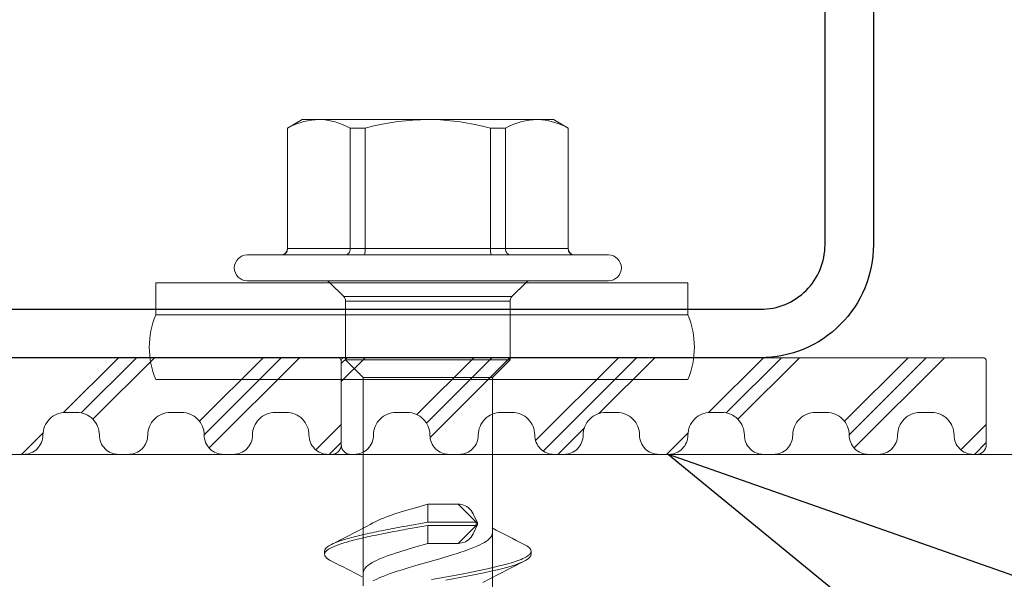
# Model space of a CAD drawing. Units: millimetres. Extents: x 0 to 10710, y 0 to 1485.
# Drawn here: x 1528 to 1558, y 885 to 903 of the extents above; entities that cross this region are included whole.
import ezdxf

# ---------------------------------------------------------------- set-up
doc = ezdxf.new("R2010")
doc.units = ezdxf.units.MM
for name, color, linetype, lineweight in [('EPDM', 5, 'Continuous', 0), ('Screws', 7, 'Continuous', 15), ('SPAlayer', 6, 'Continuous', 20), ('views', 4, 'Continuous', 0)]:
    doc.layers.add(name, color=color, linetype=linetype, lineweight=lineweight)
doc.layers.add('RANNILA', color=1, linetype='Continuous')
doc.layers.add('Studs', color=3, linetype='Continuous')

# ---------------------------------------------------------------- blocks, each defined once
blk = doc.blocks.new('sandwich_basic')
at = {"layer": 'SPAlayer', "color": 2}
blk.add_line((-152, 0), (-152, 310.441), dxfattribs=at)
blk = doc.blocks.new('SLG_4-6-S-S16-6.5x24')
at = {"layer": 'Screws'}
for p, q in [((1, 8.064), (0, 8.064)), ((0, 8.064), (0, -8.436)), ((1, 8.064), (1, -8.436)), ((3, -8.436), (3, 8.064)), ((1, -8.436), (0, -8.436))]:
    blk.add_line(p, q, dxfattribs=at)
at = {"layer": 'Screws', "color": 7, "ltscale": 0.034277}
for p, q in [((-0.859, 4.914), (-0.859, 5.6)), ((-0.059, 4.914), (-0.059, 5.6))]:
    blk.add_line(p, q, dxfattribs=at)
at = {"layer": 'Screws', "color": 7}
for p, q in [((-0.859, -5.6), (-0.859, 4.914)), ((-0.059, -5.6), (-0.059, 4.914))]:
    blk.add_line(p, q, dxfattribs=at)
at = {"layer": 'Screws', "color": 7, "ltscale": 0.026269}
for p, q in [((-5.059, 3.9), (-4.796, 4.355)), ((-5.059, -3.9), (-4.796, -4.355))]:
    blk.add_line(p, q, dxfattribs=at)
at = {"layer": 'Screws', "color": 7, "ltscale": 0.000424194}
for p, q in [((-4.796, 4.347), (-4.796, 4.355)), ((-1.059, 4.347), (-1.059, 4.355)), ((-4.796, -4.355), (-4.796, -4.347)), ((-1.059, -4.355), (-1.059, -4.347))]:
    blk.add_line(p, q, dxfattribs=at)
at = {"layer": 'Screws', "color": 7, "ltscale": 0.186865}
for p, q in [((-4.796, 4.355), (-1.059, 4.355)), ((-4.796, 4.347), (-1.059, 4.347)), ((-4.796, 2.408), (-1.059, 2.408)), ((-4.796, 1.938), (-1.059, 1.938)), ((-4.796, -1.938), (-1.059, -1.938)), ((-4.796, -2.408), (-1.059, -2.408)), ((-4.796, -4.347), (-1.059, -4.347)), ((-4.796, -4.355), (-1.059, -4.355))]:
    blk.add_line(p, q, dxfattribs=at)
at = {"layer": 'Screws', "color": 7, "ltscale": 0.096902}
for p, q in [((-1.059, 4.347), (-1.059, 2.408)), ((-1.059, -2.408), (-1.059, -4.347))]:
    blk.add_line(p, q, dxfattribs=at)
at = {"layer": 'Screws', "color": 7, "ltscale": 0.023872}
blk.add_line((-5.059, 3.423), (-5.059, 3.9), dxfattribs=at)
at = {"layer": 'Screws', "color": 7, "ltscale": 0.002301}
blk.add_line((-5.059, 3.424), (-5.059, 3.377), dxfattribs=at)
at = {"layer": 'Screws', "color": 7, "ltscale": 0.002253}
blk.add_line((-5.059, 3.377), (-5.059, 3.423), dxfattribs=at)
at = {"layer": 'Screws', "color": 7, "ltscale": 0.168802}
blk.add_line((-5.059, 0.001), (-5.059, 3.377), dxfattribs=at)
at = {"layer": 'Screws', "color": 7, "ltscale": 0.005}
for p, q in [((8.327, 3.2), (8.427, 3.2)), ((7.427, 1.5), (7.527, 1.5)), ((8.327, -3.2), (8.427, -3.2))]:
    blk.add_line(p, q, dxfattribs=at)
at = {"layer": 'Screws', "color": 7, "ltscale": 0.018616}
blk.add_line((0, 2.669), (0, 3.041), dxfattribs=at)
at = {"layer": 'Screws', "color": 7, "ltscale": 0.030606}
for p, q in [((0.433, 2.609), (0, 3.041)), ((0.433, -2.609), (0, -3.041))]:
    blk.add_line(p, q, dxfattribs=at)
at = {"layer": 'Screws', "color": 7, "ltscale": 0.285526}
blk.add_line((0, -3.041), (0, 2.669), dxfattribs=at)
at = {"layer": 'Screws', "color": 7, "ltscale": 0.015967}
blk.add_line((0.433, 2.289), (0.433, 2.609), dxfattribs=at)
at = {"layer": 'Screws', "color": 7, "ltscale": 0.015608}
for p, q in [((0.574, 2.238), (0.574, 2.55)), ((2.391, 2.238), (2.391, 2.55))]:
    blk.add_line(p, q, dxfattribs=at)
at = {"layer": 'Screws', "color": 7, "ltscale": 0.090858}
for p, q in [((0.574, 2.55), (2.391, 2.55)), ((0.574, -2.55), (2.391, -2.55))]:
    blk.add_line(p, q, dxfattribs=at)
at = {"layer": 'Screws', "color": 7, "ltscale": 0.038891}
for p, q in [((2.941, 2), (2.391, 2.55)), ((2.941, -2), (2.391, -2.55))]:
    blk.add_line(p, q, dxfattribs=at)
at = {"layer": 'Screws', "color": 7, "ltscale": 0.023521}
for p, q in [((-4.796, 1.938), (-4.796, 2.408)), ((-1.059, 1.938), (-1.059, 2.408)), ((-4.796, -2.408), (-4.796, -1.938)), ((-1.059, -2.408), (-1.059, -1.938))]:
    blk.add_line(p, q, dxfattribs=at)
at = {"layer": 'Screws', "color": 7, "ltscale": 0.244891}
blk.add_line((0.433, -2.609), (0.433, 2.289), dxfattribs=at)
at = {"layer": 'Screws', "color": 7, "ltscale": 0.239392}
for p, q in [((0.574, -2.55), (0.574, 2.238)), ((2.391, -2.55), (2.391, 2.238))]:
    blk.add_line(p, q, dxfattribs=at)
at = {"layer": 'Screws', "color": 7, "ltscale": 0.193805}
blk.add_line((-1.059, 1.938), (-1.059, -1.938), dxfattribs=at)
at = {"layer": 'Screws', "color": 7, "ltscale": 0.012242}
blk.add_line((2.941, 1.755), (2.941, 2), dxfattribs=at)
at = {"layer": 'Screws', "color": 7, "ltscale": 0.131263}
blk.add_line((2.941, 2), (9.567, 2), dxfattribs=at)
at = {"layer": 'Screws', "color": 7, "ltscale": 0.02093}
blk.add_line((9.148, 2), (9.567, 2), dxfattribs=at)
at = {"layer": 'Screws', "color": 7, "ltscale": 0.187758}
blk.add_line((2.941, -2), (2.941, 1.755), dxfattribs=at)
at = {"layer": 'Screws', "color": 7, "ltscale": 0.015834}
for p, q in [((7.453, 1.539), (7.167, 1.402)), ((7.501, 1.539), (7.786, 1.402))]:
    blk.add_line(p, q, dxfattribs=at)
at = {"layer": 'Screws', "color": 7, "ltscale": 0.039671}
for p, q in [((6.867, 0.938), (7.427, 1.5)), ((7.527, 1.5), (8.086, 0.938))]:
    blk.add_line(p, q, dxfattribs=at)
at = {"layer": 'Screws', "color": 7, "ltscale": 0.075}
for p, q in [((7.427, 0), (7.427, 1.5)), ((7.527, 0), (7.527, 1.5))]:
    blk.add_line(p, q, dxfattribs=at)
at = {"layer": 'Screws', "color": 7, "ltscale": 0.046875}
for p, q in [((6.867, 0), (6.867, 0.938)), ((8.086, 0), (8.086, 0.938))]:
    blk.add_line(p, q, dxfattribs=at)
at = {"layer": 'Screws', "color": 7, "ltscale": 0.000147247}
blk.add_line((-5.059, 0.001), (-5.059, -0.001), dxfattribs=at)
at = {"layer": 'Screws', "color": 7, "ltscale": 0.027978}
blk.add_line((6.867, 0), (7.427, 0), dxfattribs=at)
at = {"layer": 'Screws', "color": 7, "ltscale": 0.033921}
for p, q in [((7.427, 0), (7.547, -0.668)), ((7.527, 0), (7.647, -0.668))]:
    blk.add_line(p, q, dxfattribs=at)
at = {"layer": 'Screws', "color": 7, "ltscale": 0.027979}
blk.add_line((7.527, 0), (8.086, 0), dxfattribs=at)
at = {"layer": 'Screws', "color": 7, "ltscale": 0.168764}
blk.add_line((-5.059, -3.377), (-5.059, -0.001), dxfattribs=at)
at = {"layer": 'Screws', "color": 7, "ltscale": 0.123164}
blk.add_line((2.941, -2), (9.405, -2), dxfattribs=at)
at = {"layer": 'Screws', "color": 7, "ltscale": 0.020924}
blk.add_line((8.986, -2), (9.405, -2), dxfattribs=at)
at = {"layer": 'Screws', "color": 7, "ltscale": 7.36237e-05}
blk.add_line((-5.059, -3.377), (-5.059, -3.378), dxfattribs=at)
at = {"layer": 'Screws', "color": 7, "ltscale": 0.026088}
blk.add_line((-5.059, -3.9), (-5.059, -3.378), dxfattribs=at)
at = {"layer": 'Screws', "color": 7}
for points in [[(-5.058, 3.424), (-5.052, 3.53), (-5.039, 3.638), (-5.019, 3.747), (-4.991, 3.858), (-4.956, 3.973), (-4.913, 4.091), (-4.86, 4.214), (-4.796, 4.347)], [(-5.059, 3.377), (-5.055, 3.263), (-5.043, 3.148), (-5.023, 3.031), (-4.995, 2.911), (-4.958, 2.788), (-4.914, 2.667), (-4.86, 2.541), (-4.796, 2.408)], [(8.117, 2.988), (8.139, 3.03), (8.162, 3.069), (8.181, 3.097), (8.199, 3.121), (8.228, 3.153), (8.257, 3.176), (8.286, 3.192), (8.306, 3.198), (8.327, 3.2)], [(8.327, 3.2), (8.353, 3.197), (8.38, 3.187), (8.406, 3.17), (8.432, 3.146), (8.449, 3.127), (8.466, 3.106), (8.5, 3.055), (8.533, 2.995), (8.557, 2.945), (8.581, 2.89), (8.627, 2.771), (8.657, 2.683), (8.686, 2.59), (8.743, 2.393), (8.797, 2.182), (8.836, 2.017), (8.874, 1.848), (8.947, 1.499), (8.995, 1.259), (9.088, 0.769), (9.206, 0.115)], [(8.427, 3.2), (8.45, 3.198), (8.472, 3.19), (8.495, 3.178), (8.512, 3.165), (8.528, 3.15), (8.562, 3.112), (8.594, 3.064), (8.616, 3.028), (8.637, 2.987)], [(8.637, 2.987), (8.665, 2.927), (8.693, 2.861), (8.72, 2.79), (8.746, 2.715), (8.798, 2.552), (8.83, 2.44), (8.861, 2.323), (8.901, 2.164), (8.94, 1.999), (8.997, 1.741), (9.052, 1.477), (9.105, 1.209), (9.146, 0.995), (9.226, 0.561)], [(-1.059, 2.408), (-1.02, 2.411), (-0.982, 2.42), (-0.946, 2.434), (-0.916, 2.454), (-0.89, 2.478), (-0.88, 2.492), (-0.871, 2.506), (-0.865, 2.521), (-0.861, 2.537), (-0.859, 2.558)], [(-4.796, 1.938), (-4.856, 1.693), (-4.906, 1.458), (-4.949, 1.233), (-4.984, 1.015), (-5.011, 0.802), (-5.033, 0.594), (-5.047, 0.389), (-5.056, 0.195), (-5.059, 0.001)], [(-1.059, 1.938), (-0.989, 1.941), (-0.956, 1.945), (-0.926, 1.95), (-0.9, 1.956), (-0.879, 1.964), (-0.868, 1.971), (-0.861, 1.977), (-0.859, 1.984)], [(7.767, 2), (7.799, 1.997), (7.831, 1.987), (7.864, 1.972), (7.896, 1.95), (7.928, 1.922), (7.959, 1.888), (7.983, 1.86), (8.007, 1.828), (8.054, 1.755)], [(8.054, 1.755), (8.093, 1.685), (8.131, 1.609), (8.18, 1.503), (8.225, 1.394), (8.267, 1.285), (8.314, 1.155), (8.36, 1.021), (8.407, 0.879), (8.455, 0.724), (8.561, 0.368), (8.68, -0.045), (8.795, -0.441), (8.855, -0.644), (8.902, -0.796), (8.95, -0.947), (9.023, -1.163), (9.06, -1.267), (9.098, -1.367), (9.149, -1.491), (9.201, -1.605), (9.252, -1.705)], [(7.167, 1.402), (7.114, 1.373), (7.065, 1.339), (7.02, 1.301), (6.981, 1.258), (6.946, 1.212), (6.918, 1.162), (6.896, 1.109), (6.88, 1.053), (6.87, 0.995), (6.867, 0.938)], [(8.086, 0.938), (8.083, 0.997), (8.073, 1.055), (8.057, 1.112), (8.034, 1.165), (8.006, 1.214), (7.972, 1.26), (7.932, 1.302), (7.888, 1.34), (7.839, 1.373), (7.786, 1.402)], [(6.867, 0), (7, -0.459), (7.069, -0.688), (7.121, -0.857), (7.174, -1.021), (7.22, -1.154), (7.266, -1.281), (7.301, -1.374), (7.338, -1.463), (7.395, -1.592), (7.423, -1.65), (7.452, -1.705)], [(8.086, 0), (8.216, -0.449), (8.283, -0.673), (8.334, -0.838), (8.386, -0.999), (8.426, -1.116), (8.465, -1.228), (8.505, -1.335), (8.546, -1.436), (8.58, -1.518), (8.615, -1.595), (8.648, -1.662), (8.681, -1.723), (8.727, -1.798), (8.772, -1.862), (8.795, -1.89), (8.818, -1.914), (8.84, -1.935), (8.862, -1.953), (8.882, -1.967), (8.902, -1.978), (8.93, -1.99), (8.958, -1.998), (8.986, -2)], [(-5.059, -0.001), (-5.055, -0.23), (-5.043, -0.461), (-5.023, -0.694), (-4.995, -0.933), (-4.958, -1.178), (-4.914, -1.421), (-4.86, -1.673), (-4.796, -1.938)], [(-1.059, -1.938), (-0.989, -1.941), (-0.956, -1.945), (-0.926, -1.95), (-0.9, -1.956), (-0.879, -1.964), (-0.868, -1.971), (-0.861, -1.977), (-0.859, -1.984)], [(-4.796, -2.408), (-4.856, -2.531), (-4.906, -2.648), (-4.949, -2.761), (-4.984, -2.87), (-5.011, -2.977), (-5.033, -3.081), (-5.047, -3.183), (-5.056, -3.28), (-5.059, -3.377)], [(-1.059, -2.408), (-1.02, -2.411), (-0.982, -2.42), (-0.946, -2.434), (-0.916, -2.454), (-0.89, -2.478), (-0.88, -2.492), (-0.871, -2.506), (-0.865, -2.521), (-0.861, -2.537), (-0.859, -2.558)], [(8.117, -2.988), (8.139, -3.03), (8.162, -3.069), (8.181, -3.097), (8.199, -3.121), (8.228, -3.153), (8.257, -3.176), (8.286, -3.192), (8.306, -3.198), (8.327, -3.2)], [(8.427, -3.2), (8.45, -3.198), (8.472, -3.19), (8.495, -3.178), (8.512, -3.165), (8.528, -3.15), (8.562, -3.112), (8.594, -3.064), (8.616, -3.028), (8.637, -2.987)], [(-5.059, -3.378), (-5.055, -3.493), (-5.043, -3.608), (-5.023, -3.725), (-4.995, -3.844), (-4.958, -3.966), (-4.914, -4.088), (-4.86, -4.214), (-4.796, -4.347)]]:
    blk.add_lwpolyline(points, dxfattribs=at)
at = {"layer": 'Screws'}
for centre, start, end in [((2, 5.664), 67.3801, 112.6199), ((2, -6.036), 247.3801, 292.6199)]:
    blk.add_arc(centre, 2.6, start, end, dxfattribs=at)
at = {"layer": 'Screws', "color": 7}
for centre, radius, start, end in [((-0.459, 5.6), 0.4, 0, 180), ((-1.059, 4.555), 0.2, 270, 0), ((-1.057, 4.545), 0.198, 269.437, 359.3656), ((0.141, 3.183), 0.2, 180.0045, 224.9955), ((-33.441, 23.645), 46.409, 332.1889, 333.569), ((44.407, 20.687), 39.909, 206.3264, 208.4018), ((0.574, 2.75), 0.2, 225.0045, 269.9955), ((58.278, 8.574), 51.565, 190.3241, 191.0439), ((58.378, 8.574), 51.565, 190.3241, 191.0439), ((31.751, 3.384), 24.535, 191.015, 192.3928), ((31.851, 3.384), 24.535, 191.015, 192.3928), ((-27.371, -20.544), 39.593, 26.3217, 28.4134), ((19.409, 0.658), 11.896, 192.328, 194.7785), ((19.509, 0.658), 11.896, 192.328, 194.7785), ((51.232, -24.172), 47.573, 152.2639, 153.5566), ((12.879, -1.08), 5.139, 194.6113, 199.1712), ((12.979, -1.08), 5.139, 194.6113, 199.1712), ((0.574, -2.75), 0.2, 90.0045, 134.9955), ((0.141, -3.183), 0.2, 135.0045, 179.9955), ((9.93, -2.108), 2.015, 199.0925, 205.8693), ((9.776, -2.211), 1.741, 198.6269, 208.4024), ((8.599, -2.865), 0.394, 206.1516, 233.2262), ((8.429, -3.08), 0.12, 236.6751, 268.7232), ((-1.057, -4.545), 0.198, 0.6344, 90.563), ((-1.059, -4.555), 0.2, 360, 90), ((-0.459, -5.6), 0.4, 180, 360)]:
    blk.add_arc(centre, radius, start, end, dxfattribs=at)
for major_axis, start_param, end_param in [((0.05, 0), 2.068348, 3.141593), ((-0.05, 0), 4.214837, 5.209941), ((-0.05, 0), 3.141593, 4.214837)]:
    blk.add_ellipse((7.477, 1.5), major_axis=major_axis, ratio=0.883331, start_param=start_param, end_param=end_param, dxfattribs=at)
blk = doc.blocks.new('vertical_joint')
at = {"layer": 'EPDM'}
h = blk.add_hatch(dxfattribs=at)
h.set_pattern_fill('PLAST', color=5, scale=0.5, angle=315, style=0)
h.set_pattern_definition([(45, (-2451.6628, 2221.544), (2.245064, -2.245064), []), (45, (-2451.382, 2221.2635), (2.245064, -2.245064), []), (45, (-2451.1015, 2220.983), (2.245064, -2.245064), [])])
edge = h.paths.add_edge_path()
edge.add_arc((1536.108, 889.882), 0.7, 0, 90)
edge.add_line((1536.108, 890.582), (1535.758, 890.582))
edge.add_arc((1535.758, 889.882), 0.7, 90, 180)
edge.add_arc((1534.458, 889.882), 0.6, 270, 360, ccw=False)
edge.add_line((1534.458, 889.282), (1534.158, 889.282))
edge.add_arc((1534.158, 889.882), 0.6, 180, 270, ccw=False)
edge.add_arc((1532.858, 889.882), 0.7, 0, 90)
edge.add_line((1532.858, 890.582), (1532.508, 890.582))
edge.add_arc((1532.508, 889.882), 0.7, 90, 180)
edge.add_arc((1531.208, 889.882), 0.6, -90, 0, ccw=False)
edge.add_line((1531.208, 889.282), (1530.908, 889.282))
edge.add_arc((1530.908, 889.882), 0.6, 180, 270, ccw=False)
edge.add_arc((1529.608, 889.882), 0.7, 0, 90)
edge.add_line((1529.608, 890.582), (1529.258, 890.582))
edge.add_arc((1529.258, 889.882), 0.7, 90, 180)
edge.add_arc((1527.958, 889.882), 0.6, 270, 360, ccw=False)
edge.add_line((1527.958, 889.282), (1527.658, 889.282))
edge.add_arc((1527.658, 889.882), 0.6, 180, 270, ccw=False)
edge.add_arc((1526.358, 889.882), 0.7, 0, 90)
edge.add_line((1526.358, 890.582), (1526.008, 890.582))
edge.add_arc((1526.008, 889.882), 0.7, 90, 180)
edge.add_arc((1524.708, 889.882), 0.6, 270, 360, ccw=False)
edge.add_line((1524.708, 889.282), (1524.408, 889.282))
edge.add_arc((1524.408, 889.882), 0.6, 180, 270, ccw=False)
edge.add_arc((1523.108, 889.882), 0.7, 0, 90)
edge.add_line((1523.108, 890.582), (1522.758, 890.582))
edge.add_arc((1522.758, 889.882), 0.7, 90, 180)
edge.add_arc((1521.458, 889.882), 0.6, 270, 360, ccw=False)
edge.add_line((1521.458, 889.282), (1521.158, 889.282))
edge.add_arc((1521.158, 889.882), 0.6, 180, 270, ccw=False)
edge.add_arc((1519.858, 889.882), 0.7, 0, 90)
edge.add_line((1519.858, 890.582), (1519.508, 890.582))
edge.add_arc((1519.508, 889.882), 0.7, 90, 180)
edge.add_arc((1518.208, 889.882), 0.6, -90, 0, ccw=False)
edge.add_line((1518.208, 889.282), (1518.108, 889.282))
edge.add_arc((1518.108, 889.582), 0.3, 180, 270, ccw=False)
edge.add_line((1517.808, 889.582), (1517.808, 892.182))
edge.add_arc((1517.908, 892.182), 0.1, 90, 180, ccw=False)
edge.add_line((1517.908, 892.282), (1537.708, 892.282))
edge.add_arc((1537.708, 892.182), 0.1, 0, 90, ccw=False)
edge.add_line((1537.808, 892.182), (1537.808, 889.582))
edge.add_arc((1537.508, 889.582), 0.3, -90, 0, ccw=False)
edge.add_line((1537.508, 889.282), (1537.408, 889.282))
edge.add_arc((1537.408, 889.882), 0.6, 180, 270, ccw=False)
h = blk.add_hatch(dxfattribs=at)
h.set_pattern_fill('PLAST', color=5, scale=0.5, angle=315, style=0)
h.set_pattern_definition([(45, (-2431.6628, 2221.544), (2.245064, -2.245064), []), (45, (-2431.382, 2221.2635), (2.245064, -2.245064), []), (45, (-2431.1015, 2220.983), (2.245064, -2.245064), [])])
edge = h.paths.add_edge_path()
edge.add_arc((1556.108, 889.882), 0.7, 0, 90)
edge.add_line((1556.108, 890.582), (1555.758, 890.582))
edge.add_arc((1555.758, 889.882), 0.7, 90, 180)
edge.add_arc((1554.458, 889.882), 0.6, 270, 360, ccw=False)
edge.add_line((1554.458, 889.282), (1554.158, 889.282))
edge.add_arc((1554.158, 889.882), 0.6, 180, 270, ccw=False)
edge.add_arc((1552.858, 889.882), 0.7, 0, 90)
edge.add_line((1552.858, 890.582), (1552.508, 890.582))
edge.add_arc((1552.508, 889.882), 0.7, 90, 180)
edge.add_arc((1551.208, 889.882), 0.6, -90, 0, ccw=False)
edge.add_line((1551.208, 889.282), (1550.908, 889.282))
edge.add_arc((1550.908, 889.882), 0.6, 180, 270, ccw=False)
edge.add_arc((1549.608, 889.882), 0.7, 0, 90)
edge.add_line((1549.608, 890.582), (1549.258, 890.582))
edge.add_arc((1549.258, 889.882), 0.7, 90, 180)
edge.add_arc((1547.958, 889.882), 0.6, 270, 360, ccw=False)
edge.add_line((1547.958, 889.282), (1547.658, 889.282))
edge.add_arc((1547.658, 889.882), 0.6, 180, 270, ccw=False)
edge.add_arc((1546.358, 889.882), 0.7, 0, 90)
edge.add_line((1546.358, 890.582), (1546.008, 890.582))
edge.add_arc((1546.008, 889.882), 0.7, 90, 180)
edge.add_arc((1544.708, 889.882), 0.6, 270, 360, ccw=False)
edge.add_line((1544.708, 889.282), (1544.408, 889.282))
edge.add_arc((1544.408, 889.882), 0.6, 180, 270, ccw=False)
edge.add_arc((1543.108, 889.882), 0.7, 0, 90)
edge.add_line((1543.108, 890.582), (1542.758, 890.582))
edge.add_arc((1542.758, 889.882), 0.7, 90, 180)
edge.add_arc((1541.458, 889.882), 0.6, 270, 360, ccw=False)
edge.add_line((1541.458, 889.282), (1541.158, 889.282))
edge.add_arc((1541.158, 889.882), 0.6, 180, 270, ccw=False)
edge.add_arc((1539.858, 889.882), 0.7, 0, 90)
edge.add_line((1539.858, 890.582), (1539.508, 890.582))
edge.add_arc((1539.508, 889.882), 0.7, 90, 180)
edge.add_arc((1538.208, 889.882), 0.6, -90, 0, ccw=False)
edge.add_line((1538.208, 889.282), (1538.108, 889.282))
edge.add_arc((1538.108, 889.582), 0.3, 180, 270, ccw=False)
edge.add_line((1537.808, 889.582), (1537.808, 892.182))
edge.add_arc((1537.908, 892.182), 0.1, 90, 180, ccw=False)
edge.add_line((1537.908, 892.282), (1557.708, 892.282))
edge.add_arc((1557.708, 892.182), 0.1, 0, 90, ccw=False)
edge.add_line((1557.808, 892.182), (1557.808, 889.582))
edge.add_arc((1557.508, 889.582), 0.3, -90, 0, ccw=False)
edge.add_line((1557.508, 889.282), (1557.408, 889.282))
edge.add_arc((1557.408, 889.882), 0.6, 180, 270, ccw=False)
at = {"layer": 'EPDM', "color": 5}
blk.add_lwpolyline([(1517.908, 892.282), (1537.708, 892.282, -0.414214), (1537.808, 892.182), (1537.808, 889.582, -0.414214), (1537.508, 889.282), (1537.408, 889.282, -0.414214), (1536.808, 889.882), (1536.808, 889.882, 0.414214), (1536.108, 890.582), (1535.758, 890.582, 0.414214), (1535.058, 889.882, -0.414214), (1534.458, 889.282), (1534.158, 889.282, -0.414214), (1533.558, 889.882), (1533.558, 889.882, 0.414214), (1532.858, 890.582), (1532.508, 890.582, 0.414214), (1531.808, 889.882, -0.414214), (1531.208, 889.282), (1530.908, 889.282, -0.414214), (1530.308, 889.882, 0.414214), (1529.608, 890.582), (1529.258, 890.582, 0.414214), (1528.558, 889.882, -0.414214), (1527.958, 889.282), (1527.658, 889.282, -0.414214)], format="xyb", dxfattribs=at)
blk.add_lwpolyline([(1556.808, 889.882), (1556.808, 889.882, 0.414214), (1556.108, 890.582), (1555.758, 890.582, 0.414214), (1555.058, 889.882, -0.414214), (1554.458, 889.282), (1554.158, 889.282, -0.414214), (1553.558, 889.882), (1553.558, 889.882, 0.414214), (1552.858, 890.582), (1552.508, 890.582, 0.414214), (1551.808, 889.882, -0.414214), (1551.208, 889.282), (1550.908, 889.282, -0.414214), (1550.308, 889.882, 0.414214), (1549.608, 890.582), (1549.258, 890.582, 0.414214), (1548.558, 889.882, -0.414214), (1547.958, 889.282), (1547.658, 889.282, -0.414214), (1547.058, 889.882, 0.414214), (1546.358, 890.582), (1546.008, 890.582, 0.414214), (1545.308, 889.882, -0.414214), (1544.708, 889.282), (1544.408, 889.282, -0.414214), (1543.808, 889.882, 0.414214), (1543.108, 890.582), (1542.758, 890.582, 0.414214), (1542.058, 889.882, -0.414214), (1541.458, 889.282), (1541.158, 889.282, -0.414214), (1540.558, 889.882, 0.414214), (1539.858, 890.582), (1539.508, 890.582, 0.414214), (1538.808, 889.882), (1538.808, 889.882, -0.414214), (1538.208, 889.282), (1538.108, 889.282, -0.414214), (1537.808, 889.582), (1537.808, 892.182, -0.414214), (1537.908, 892.282), (1557.708, 892.282, -0.414214), (1557.808, 892.182), (1557.808, 889.582, -0.414214), (1557.508, 889.282), (1557.408, 889.282, -0.414214)], format="xyb", close=True, dxfattribs=at)
at = {"layer": 'Studs', "color": 3}
blk.add_lwpolyline([(1504.808, 893.782), (1550.808, 893.782, 0.414214), (1552.808, 895.782), (1552.808, 916.282, -0.414214), (1556.808, 920.282), (1578.808, 920.282, -0.414214), (1582.808, 916.282), (1582.808, 905.282), (1581.308, 905.282), (1581.308, 916.282, 0.414214), (1578.808, 918.782), (1556.808, 918.782, 0.414214), (1554.308, 916.282), (1554.308, 895.782, -0.414214), (1550.808, 892.282), (1504.808, 892.282, -0.414214)], format="xyb", dxfattribs=at)
at = {"layer": 'Screws', "rotation": 270}
blk.add_blockref('SLG_4-6-S-S16-6.5x24', (1540.493, 894.608), dxfattribs=at)

msp = doc.modelspace()

# ---------------------------------------------------------------- linework, layer by layer
at = {"layer": 'RANNILA'}
msp.add_lwpolyline([(1561.031, 881.927), (1562.109, 884.309), (1547.958, 889.282), (1559.555, 879.769), (1561.031, 881.927), (1569.746, 877.024), (1606.32, 856.446)], dxfattribs=at)

# ---------------------------------------------------------------- block references
at = {"layer": 'SPAlayer', "rotation": 270}
msp.add_blockref('sandwich_basic', (1372.737, 737.282), dxfattribs=at)
at = {"layer": 'views'}
msp.add_blockref('vertical_joint', (0, 0), dxfattribs=at)

doc.saveas('drawing.dxf')
